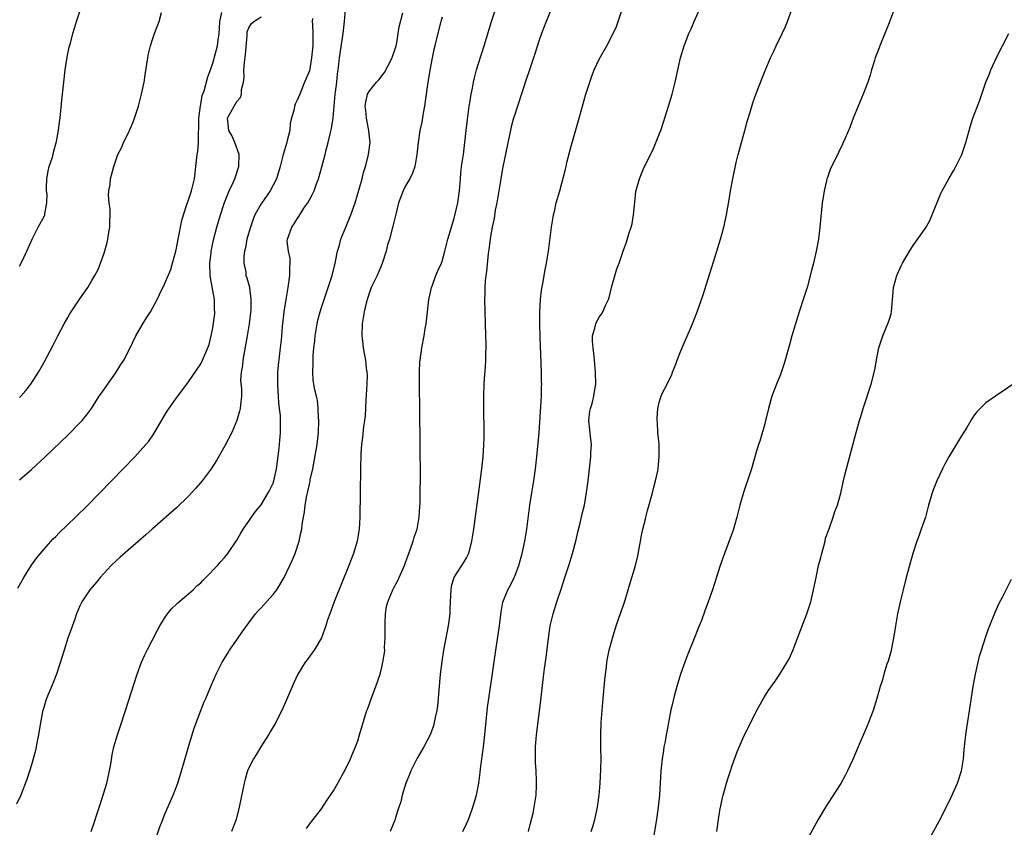
# Model space of a CAD drawing. Units: inches. Extents: x 2610000 to 2613000, y 1485000 to 1488000.
# Drawn here: x 2612163 to 2612326, y 1487086 to 1487219 of the extents above; entities that cross this region are included whole.
import ezdxf

# ---------------------------------------------------------------- set-up
doc = ezdxf.new("R2010")
doc.units = ezdxf.units.IN
doc.header["$MEASUREMENT"] = 0
doc.layers.add('LD26101485_10ft', color=121, linetype='Continuous')

msp = doc.modelspace()

# ---------------------------------------------------------------- linework, layer by layer
at = {"layer": 'LD26101485_10ft'}
for points, elevation in [([(2612236.39, 1487085), (2612237, 1487086.24), (2612237.35, 1487087), (2612237.57, 1487087.57), (2612238.09, 1487089), (2612238.28, 1487089.72), (2612238.67, 1487091), (2612239.05, 1487093), (2612239.27, 1487094.73), (2612239.33, 1487095.33), (2612239.82, 1487099), (2612240.05, 1487101), (2612240.51, 1487105.49), (2612240.71, 1487107), (2612241.26, 1487110.74), (2612241.87, 1487115), (2612242.47, 1487119), (2612242.74, 1487121.26), (2612243.05, 1487122.95), (2612243.88, 1487125), (2612244.28, 1487125.72), (2612244.91, 1487127), (2612245, 1487127.23), (2612245.67, 1487129), (2612246.25, 1487131), (2612246.7, 1487133), (2612247.01, 1487135), (2612247.51, 1487139), (2612247.83, 1487141), (2612248.17, 1487143), (2612248.46, 1487145), (2612248.68, 1487147), (2612249.06, 1487151), (2612249.42, 1487157), (2612249.45, 1487158.55), (2612249.47, 1487159), (2612249.46, 1487159.46), (2612249.42, 1487161), (2612249.2, 1487166.8), (2612249.16, 1487169), (2612249.17, 1487171), (2612249.27, 1487173), (2612249.44, 1487174.56), (2612249.66, 1487175.66), (2612250.07, 1487177.93), (2612250.29, 1487179), (2612250.61, 1487181), (2612251.1, 1487185), (2612251.35, 1487186.65), (2612251.42, 1487187), (2612251.57, 1487187.57), (2612251.88, 1487189), (2612252.46, 1487191), (2612253.44, 1487194.56), (2612253.51, 1487195), (2612253.66, 1487195.66), (2612254.37, 1487198.37), (2612255.69, 1487203), (2612256.8, 1487207), (2612257.42, 1487209), (2612257.84, 1487210.16), (2612258.17, 1487211), (2612259, 1487212.79), (2612260.26, 1487215), (2612261.33, 1487217), (2612261.84, 1487218.16), (2612262.16, 1487219), (2612263.36, 1487222.64)], 9620), ([(2612162.73, 1487125.27), (2612163.7, 1487127), (2612164.97, 1487129.03), (2612165.79, 1487130.21), (2612167, 1487131.64), (2612168.59, 1487133.41), (2612169, 1487133.81), (2612169.58, 1487134.42), (2612172.27, 1487137), (2612174.32, 1487139), (2612176.29, 1487141), (2612182.11, 1487147), (2612183, 1487147.95), (2612183.92, 1487149), (2612184.41, 1487149.59), (2612185.22, 1487150.78), (2612187, 1487153.84), (2612187.45, 1487154.55), (2612189, 1487156.77), (2612190.72, 1487159), (2612191, 1487159.38), (2612193, 1487162.37), (2612193.32, 1487163), (2612194.2, 1487165), (2612194.41, 1487165.59), (2612194.74, 1487167), (2612195, 1487168.31), (2612195.33, 1487170.67), (2612195.35, 1487171), (2612195.31, 1487171.31), (2612195.29, 1487173), (2612194.61, 1487176.61), (2612194.58, 1487177), (2612194.53, 1487179), (2612194.71, 1487180.71), (2612194.73, 1487181), (2612194.77, 1487181.23), (2612195.12, 1487182.88), (2612195.69, 1487185), (2612196.29, 1487187), (2612196.95, 1487189.05), (2612197.74, 1487191), (2612198.39, 1487192.39), (2612198.65, 1487193), (2612199.32, 1487195), (2612199.38, 1487197), (2612198.68, 1487199), (2612198.14, 1487200.14), (2612197.64, 1487201), (2612197.47, 1487202.53), (2612197.45, 1487203), (2612198.52, 1487205), (2612199, 1487205.79), (2612199.58, 1487206.42), (2612199.75, 1487207), (2612199.77, 1487207.77), (2612200.1, 1487209), (2612200.21, 1487209.79), (2612200.17, 1487211), (2612200.25, 1487212.25), (2612200.45, 1487213.55), (2612200.68, 1487216.68), (2612200.69, 1487217), (2612200.72, 1487217.28), (2612201, 1487217.98), (2612201.37, 1487218.63), (2612201.8, 1487219), (2612203, 1487219.81)], 9550), ([(2612163, 1487178.51), (2612163.27, 1487179), (2612164.19, 1487181), (2612165.07, 1487183), (2612166.11, 1487185), (2612167.12, 1487186.88), (2612167.17, 1487187), (2612167.17, 1487187.17), (2612167.55, 1487189), (2612167.57, 1487190.43), (2612167.48, 1487191), (2612167.47, 1487191.47), (2612167.51, 1487193), (2612167.73, 1487194.27), (2612167.92, 1487195), (2612168.41, 1487196.41), (2612168.57, 1487197), (2612168.63, 1487197.37), (2612169.14, 1487199.14), (2612169.46, 1487201), (2612169.61, 1487202.39), (2612169.71, 1487203), (2612170.03, 1487205.97), (2612170.33, 1487209), (2612170.58, 1487211), (2612170.89, 1487213.11), (2612171.24, 1487214.76), (2612171.43, 1487215.43), (2612171.83, 1487217), (2612172.09, 1487217.91), (2612172.46, 1487219), (2612173.08, 1487221)], 9520), ([(2612163, 1487143.17), (2612165, 1487144.87), (2612167.26, 1487147), (2612171, 1487150.59), (2612173, 1487152.6), (2612173.37, 1487153), (2612174.11, 1487153.89), (2612174.92, 1487155), (2612176.2, 1487157), (2612176.53, 1487157.47), (2612177.37, 1487158.63), (2612179.02, 1487161), (2612179.76, 1487162.24), (2612180.25, 1487163), (2612181.32, 1487165), (2612182.27, 1487167), (2612183.41, 1487169), (2612184.01, 1487169.99), (2612184.67, 1487171), (2612185, 1487171.58), (2612185.77, 1487173), (2612186.16, 1487173.84), (2612187, 1487175.53), (2612188.04, 1487177.96), (2612188.35, 1487179), (2612188.88, 1487181), (2612189, 1487181.5), (2612189.26, 1487183), (2612189.89, 1487186.11), (2612190.15, 1487187), (2612190.73, 1487188.73), (2612190.8, 1487189), (2612191, 1487189.5), (2612191.35, 1487190.65), (2612191.48, 1487191), (2612191.99, 1487193), (2612192.08, 1487193.92), (2612192.22, 1487195), (2612192.42, 1487197), (2612192.51, 1487197.49), (2612192.65, 1487199), (2612192.65, 1487200.65), (2612192.71, 1487201.29), (2612192.71, 1487203), (2612192.95, 1487205.05), (2612193, 1487205.28), (2612193.24, 1487206.76), (2612193.56, 1487207.56), (2612194.16, 1487209.84), (2612194.61, 1487211), (2612195, 1487212.1), (2612195.81, 1487215), (2612195.9, 1487215.9), (2612196.08, 1487217), (2612196.13, 1487217.87), (2612196.16, 1487219), (2612196.52, 1487220.52)], 9540), ([(2612163, 1487156.78), (2612163.22, 1487157), (2612164.02, 1487157.98), (2612164.89, 1487159), (2612166.12, 1487161), (2612167, 1487162.51), (2612168.55, 1487165.45), (2612169.34, 1487167), (2612170.4, 1487169), (2612171, 1487170.06), (2612171.35, 1487170.65), (2612173, 1487173.14), (2612174.3, 1487175), (2612175, 1487176.15), (2612175.49, 1487177), (2612176.01, 1487177.99), (2612176.42, 1487179), (2612177, 1487180.67), (2612177.53, 1487182.47), (2612177.65, 1487183), (2612177.75, 1487183.75), (2612177.96, 1487185), (2612177.99, 1487187.99), (2612177.86, 1487189), (2612177.73, 1487190.27), (2612177.81, 1487191), (2612178.02, 1487192.02), (2612178.05, 1487193), (2612178.6, 1487195), (2612179.3, 1487197), (2612179.89, 1487198.11), (2612180.21, 1487199), (2612181, 1487200.5), (2612181.78, 1487202.22), (2612182.06, 1487203), (2612182.68, 1487205), (2612183.19, 1487207), (2612183.63, 1487209), (2612183.83, 1487210.17), (2612184.25, 1487213), (2612184.36, 1487213.64), (2612184.68, 1487215), (2612185, 1487216.03), (2612185.34, 1487217), (2612185.82, 1487218.18), (2612186.12, 1487219), (2612186.52, 1487220.52)], 9530), ([(2612174.86, 1487085), (2612175.43, 1487086.57), (2612175.81, 1487087.81), (2612176.4, 1487089.6), (2612177.45, 1487093), (2612177.74, 1487094.26), (2612177.92, 1487095), (2612178.11, 1487096.11), (2612178.33, 1487097.67), (2612178.61, 1487099), (2612179.2, 1487101), (2612179.68, 1487102.32), (2612180.57, 1487105), (2612182.47, 1487111), (2612183.2, 1487113), (2612183.76, 1487114.24), (2612184.12, 1487115), (2612185.8, 1487118.2), (2612186.25, 1487119), (2612187, 1487120.26), (2612187.5, 1487121), (2612188.17, 1487121.83), (2612189, 1487122.6), (2612189.19, 1487122.81), (2612191, 1487124.3), (2612191.78, 1487125), (2612192.39, 1487125.61), (2612193, 1487126.16), (2612193.4, 1487126.6), (2612193.84, 1487127), (2612195.78, 1487129), (2612196.34, 1487129.66), (2612197, 1487130.38), (2612197.52, 1487131), (2612199, 1487133.18), (2612199.65, 1487134.35), (2612200.04, 1487135), (2612201, 1487136.35), (2612201.4, 1487137), (2612202.09, 1487137.91), (2612203, 1487139.05), (2612204.2, 1487141), (2612204.47, 1487141.53), (2612205, 1487142.65), (2612205.12, 1487143), (2612205.53, 1487145), (2612205.93, 1487147.93), (2612206.06, 1487149), (2612206.23, 1487151), (2612206.2, 1487152.2), (2612206.21, 1487153), (2612206.2, 1487153.8), (2612206.07, 1487155), (2612205.94, 1487155.94), (2612205.9, 1487157), (2612205.83, 1487157.83), (2612205.77, 1487159), (2612205.8, 1487159.8), (2612205.79, 1487161), (2612205.87, 1487162.13), (2612206.24, 1487165), (2612206.36, 1487166.36), (2612206.44, 1487167), (2612206.56, 1487168.56), (2612206.82, 1487171), (2612207.13, 1487173), (2612207.49, 1487175), (2612207.78, 1487177), (2612207.76, 1487178.24), (2612207.82, 1487179), (2612207.82, 1487179.82), (2612207.56, 1487181), (2612207.34, 1487182.66), (2612207.37, 1487183), (2612208.07, 1487185), (2612208.49, 1487185.51), (2612209, 1487186.38), (2612209.27, 1487186.73), (2612209.4, 1487187), (2612210.1, 1487188.1), (2612210.72, 1487189), (2612211, 1487189.53), (2612211.54, 1487190.46), (2612211.77, 1487191), (2612212.17, 1487192.17), (2612212.49, 1487193), (2612212.62, 1487193.38), (2612213.06, 1487194.94), (2612213.62, 1487197), (2612213.78, 1487197.78), (2612214.12, 1487199), (2612214.45, 1487200.45), (2612214.68, 1487201.32), (2612214.93, 1487203), (2612215.08, 1487205), (2612215.27, 1487207), (2612215.33, 1487207.33), (2612215.56, 1487209), (2612215.66, 1487210.34), (2612215.79, 1487211), (2612215.9, 1487211.9), (2612215.99, 1487213), (2612216.61, 1487217), (2612216.79, 1487219), (2612217.01, 1487221)], 9570), ([(2612185.24, 1487082.76), (2612186.26, 1487085.74), (2612186.71, 1487087), (2612187, 1487087.73), (2612187.98, 1487090.02), (2612188.43, 1487091), (2612189.2, 1487093), (2612189.81, 1487095), (2612190.13, 1487096.13), (2612190.96, 1487099), (2612191.93, 1487102.07), (2612193, 1487105.01), (2612193.58, 1487106.42), (2612193.84, 1487107), (2612194.77, 1487109.23), (2612195.56, 1487111), (2612196.58, 1487113), (2612197.48, 1487114.52), (2612197.78, 1487115), (2612199, 1487116.72), (2612199.92, 1487118.08), (2612201, 1487119.5), (2612202.1, 1487121), (2612202.52, 1487121.48), (2612203, 1487121.98), (2612203.9, 1487123), (2612205, 1487124.21), (2612205.59, 1487125), (2612206.8, 1487127), (2612207.77, 1487129), (2612208.15, 1487129.85), (2612208.63, 1487131), (2612209.3, 1487133), (2612209.61, 1487134.39), (2612209.73, 1487135), (2612209.8, 1487135.8), (2612210, 1487137), (2612210.2, 1487137.8), (2612210.3, 1487139), (2612210.56, 1487140.56), (2612210.76, 1487141.24), (2612211, 1487142.45), (2612211.11, 1487142.89), (2612211.15, 1487143.15), (2612211.55, 1487145), (2612212.3, 1487149), (2612212.52, 1487151), (2612212.57, 1487153), (2612212.51, 1487153.49), (2612212.47, 1487155), (2612212.33, 1487156.33), (2612212.16, 1487157), (2612211.91, 1487158.09), (2612211.74, 1487159), (2612211.64, 1487159.64), (2612211.56, 1487161), (2612211.64, 1487162.36), (2612211.61, 1487163), (2612211.62, 1487163.62), (2612211.74, 1487165), (2612211.88, 1487166.12), (2612211.95, 1487167), (2612212.29, 1487169), (2612212.42, 1487169.58), (2612212.8, 1487171), (2612213, 1487171.68), (2612214.11, 1487175), (2612214.65, 1487176.65), (2612214.75, 1487177), (2612215.26, 1487179), (2612215.31, 1487179.31), (2612215.67, 1487181), (2612215.99, 1487182.01), (2612216.21, 1487183), (2612217.02, 1487185), (2612217.88, 1487187), (2612218.59, 1487189), (2612219.72, 1487193), (2612219.99, 1487194.01), (2612220.29, 1487195), (2612220.73, 1487196.73), (2612220.79, 1487197), (2612221.06, 1487199), (2612220.87, 1487200.87), (2612220.87, 1487201), (2612220.45, 1487203), (2612220.33, 1487204.33), (2612220.24, 1487205), (2612220.33, 1487205.67), (2612220.64, 1487207), (2612221, 1487207.59), (2612222.14, 1487209), (2612222.56, 1487209.44), (2612223, 1487210.02), (2612223.44, 1487210.56), (2612224.71, 1487213), (2612224.77, 1487213.23), (2612225, 1487213.83), (2612225.35, 1487215), (2612225.46, 1487215.46), (2612225.71, 1487217), (2612225.85, 1487218.15), (2612226.45, 1487220.45)], 9580), ([(2612233, 1487219.74), (2612232.76, 1487219), (2612231.98, 1487215.98), (2612231.75, 1487215), (2612231.63, 1487214.37), (2612231.32, 1487213), (2612230.94, 1487210.94), (2612230.57, 1487208.57), (2612230.07, 1487205), (2612229.86, 1487203.86), (2612229.62, 1487202.38), (2612229.32, 1487201), (2612228.99, 1487199), (2612228.79, 1487197), (2612228.44, 1487195), (2612228.07, 1487193.93), (2612227.62, 1487193), (2612227, 1487191.92), (2612226.54, 1487191), (2612225.78, 1487189), (2612225.35, 1487187.35), (2612224.84, 1487185.16), (2612224.25, 1487183), (2612223.95, 1487182.05), (2612223.72, 1487181), (2612223.04, 1487178.96), (2612222.2, 1487177), (2612221.46, 1487175.46), (2612221.26, 1487175), (2612221, 1487174.32), (2612220.68, 1487173.32), (2612220.56, 1487173), (2612220.39, 1487172.39), (2612220.05, 1487171), (2612219.73, 1487169), (2612219.7, 1487167), (2612219.81, 1487166.19), (2612219.93, 1487165), (2612220.07, 1487164.07), (2612220.28, 1487163), (2612220.43, 1487161.57), (2612220.52, 1487161), (2612220.55, 1487160.55), (2612220.53, 1487159), (2612220.36, 1487156.36), (2612220.22, 1487153.78), (2612220.14, 1487153), (2612219.99, 1487151.99), (2612219.81, 1487150.19), (2612219.63, 1487149), (2612219.51, 1487147.51), (2612219.44, 1487145), (2612219.42, 1487141), (2612219.36, 1487137), (2612219.24, 1487135), (2612218.9, 1487133), (2612218.29, 1487131), (2612217.53, 1487129), (2612215.11, 1487123), (2612214.56, 1487121.44), (2612214.37, 1487121), (2612214.02, 1487120.02), (2612213.72, 1487119), (2612212.99, 1487117.01), (2612211.77, 1487115), (2612211.47, 1487114.53), (2612211, 1487113.92), (2612210.62, 1487113.38), (2612210.3, 1487113), (2612209.09, 1487111), (2612208.44, 1487109.56), (2612207.23, 1487106.77), (2612207, 1487106.29), (2612206.45, 1487105), (2612205.85, 1487103.85), (2612205.43, 1487103), (2612205, 1487102.33), (2612204.52, 1487101.48), (2612204.23, 1487101), (2612202.96, 1487099), (2612202.24, 1487097.76), (2612201.72, 1487097), (2612201, 1487095.54), (2612200.76, 1487095), (2612200.37, 1487093.63), (2612200.22, 1487093), (2612199.39, 1487089), (2612198.87, 1487087), (2612198.09, 1487085)], 9590), ([(2612210.53, 1487085.47), (2612211, 1487086.22), (2612211.63, 1487087), (2612213, 1487088.76), (2612213.91, 1487090.09), (2612214.5, 1487091), (2612215, 1487091.73), (2612215.69, 1487093), (2612217, 1487095.31), (2612217.8, 1487097), (2612218.14, 1487097.86), (2612218.65, 1487099), (2612219, 1487100.01), (2612219.31, 1487101), (2612219.89, 1487103), (2612220.28, 1487104.28), (2612220.51, 1487105), (2612220.66, 1487105.34), (2612221.38, 1487107.38), (2612222.02, 1487109), (2612222.71, 1487111), (2612223, 1487112.16), (2612223.19, 1487113), (2612223.43, 1487114.57), (2612223.47, 1487115), (2612223.46, 1487115.46), (2612223.56, 1487117), (2612223.55, 1487118.45), (2612223.53, 1487119), (2612223.56, 1487119.56), (2612223.58, 1487121), (2612223.78, 1487122.22), (2612223.99, 1487123), (2612224.83, 1487125), (2612225, 1487125.33), (2612225.61, 1487126.39), (2612226.51, 1487128.51), (2612226.74, 1487129), (2612227, 1487129.66), (2612227.45, 1487131), (2612227.75, 1487131.75), (2612228.17, 1487133), (2612228.33, 1487133.67), (2612228.84, 1487135), (2612229.19, 1487137), (2612229.28, 1487138.72), (2612229.33, 1487139.33), (2612229.37, 1487141.37), (2612229.38, 1487143.38), (2612229.29, 1487154.71), (2612229.24, 1487159), (2612229.23, 1487161), (2612229.31, 1487162.69), (2612229.33, 1487163), (2612229.61, 1487165), (2612230, 1487167), (2612230.19, 1487168.19), (2612230.34, 1487169), (2612230.49, 1487170.49), (2612230.79, 1487173), (2612231, 1487173.93), (2612231.23, 1487175), (2612231.38, 1487175.38), (2612231.96, 1487177), (2612232.25, 1487177.75), (2612232.86, 1487179), (2612233, 1487179.37), (2612233.46, 1487181), (2612233.94, 1487183), (2612234.51, 1487185), (2612235, 1487186.48), (2612235.11, 1487186.89), (2612235.61, 1487189), (2612235.87, 1487191), (2612236, 1487193), (2612236.09, 1487193.91), (2612236.22, 1487195), (2612236.53, 1487197), (2612236.77, 1487199), (2612236.97, 1487201), (2612237.18, 1487202.82), (2612237.46, 1487205), (2612237.56, 1487205.56), (2612237.77, 1487207), (2612237.99, 1487207.99), (2612238.18, 1487209), (2612238.32, 1487209.68), (2612238.69, 1487211), (2612239, 1487212.04), (2612239.93, 1487215), (2612241.15, 1487219), (2612241.83, 1487221)], 9600), ([(2612251, 1487220.89), (2612250.2, 1487219), (2612249.45, 1487217), (2612249, 1487215.74), (2612248.33, 1487213.67), (2612247.33, 1487210.67), (2612247, 1487209.75), (2612245.44, 1487205), (2612245, 1487203.63), (2612244.82, 1487203), (2612244.44, 1487201.56), (2612243, 1487194.71), (2612242.69, 1487193), (2612242.02, 1487189), (2612241.79, 1487187.79), (2612241.58, 1487186.42), (2612241.29, 1487185), (2612241, 1487183.46), (2612240.92, 1487183), (2612240.72, 1487181.28), (2612240.62, 1487180.62), (2612240.35, 1487177.65), (2612240.22, 1487177), (2612240.11, 1487176.11), (2612240.04, 1487175), (2612240.05, 1487173.95), (2612240.02, 1487173), (2612240.18, 1487167), (2612240.21, 1487165.79), (2612240.21, 1487165), (2612240.17, 1487164.17), (2612240.17, 1487163), (2612240.12, 1487161.88), (2612239.95, 1487159.95), (2612239.89, 1487159), (2612239.82, 1487157), (2612239.85, 1487154.15), (2612239.9, 1487151.9), (2612239.9, 1487151), (2612239.87, 1487150.13), (2612239.86, 1487149), (2612239.71, 1487147), (2612239.48, 1487145), (2612239, 1487141.21), (2612238.51, 1487137.49), (2612238.17, 1487135), (2612237.85, 1487133), (2612237.34, 1487131), (2612237, 1487130.31), (2612236.21, 1487129), (2612235, 1487127.14), (2612234.93, 1487127), (2612234.47, 1487125.53), (2612234.4, 1487125), (2612234.31, 1487123), (2612234.28, 1487121.72), (2612234.24, 1487121), (2612233.96, 1487119), (2612233.21, 1487115), (2612232.91, 1487113.09), (2612232.67, 1487111), (2612232.33, 1487107), (2612232.21, 1487105.79), (2612232.1, 1487105), (2612231.83, 1487103.83), (2612231.68, 1487103), (2612231.54, 1487102.46), (2612230.99, 1487101), (2612229.95, 1487099), (2612228.87, 1487097.13), (2612227.81, 1487095), (2612227.59, 1487094.41), (2612226.99, 1487092.99), (2612226.39, 1487091), (2612226.13, 1487089.87), (2612225.84, 1487089), (2612225.29, 1487087.29), (2612225.21, 1487087), (2612225.15, 1487086.85), (2612224.37, 1487085)], 9610), ([(2612247.28, 1487085), (2612247.64, 1487086.36), (2612248.04, 1487088.04), (2612248.25, 1487089), (2612248.32, 1487089.68), (2612248.55, 1487091), (2612248.63, 1487092.63), (2612248.63, 1487093.37), (2612248.54, 1487095), (2612248.43, 1487096.43), (2612248.43, 1487097), (2612248.46, 1487097.54), (2612248.46, 1487099), (2612248.64, 1487101), (2612249.32, 1487106.68), (2612249.66, 1487109.66), (2612249.94, 1487111.94), (2612250.2, 1487113.8), (2612250.54, 1487116.54), (2612250.9, 1487119), (2612251.35, 1487121), (2612251.98, 1487123), (2612252.75, 1487125.25), (2612253.31, 1487127), (2612253.95, 1487129), (2612254.56, 1487131), (2612255.1, 1487133), (2612255.46, 1487134.54), (2612255.79, 1487135.79), (2612256.25, 1487137.75), (2612256.54, 1487139), (2612256.9, 1487141.1), (2612257.15, 1487143), (2612257.62, 1487147), (2612257.63, 1487147.63), (2612257.71, 1487149), (2612257.58, 1487150.42), (2612257.43, 1487151.43), (2612257.28, 1487153), (2612257.46, 1487154.54), (2612257.55, 1487155), (2612257.81, 1487155.81), (2612258.13, 1487157), (2612258.23, 1487157.77), (2612258.43, 1487159), (2612258.4, 1487161), (2612258.23, 1487163), (2612258.1, 1487164.1), (2612257.97, 1487165), (2612257.9, 1487166.1), (2612257.9, 1487167), (2612258.27, 1487168.27), (2612258.43, 1487169), (2612258.61, 1487169.39), (2612259, 1487170.11), (2612259.39, 1487170.61), (2612259.6, 1487171), (2612260.04, 1487172.04), (2612260.51, 1487173), (2612260.64, 1487173.36), (2612261.06, 1487175), (2612261.93, 1487178.07), (2612262.28, 1487179), (2612263, 1487181.2), (2612263.51, 1487182.49), (2612263.89, 1487183.89), (2612264.28, 1487185), (2612264.44, 1487185.56), (2612264.7, 1487187), (2612264.89, 1487189.11), (2612265.09, 1487190.91), (2612265.65, 1487193), (2612266.03, 1487193.97), (2612266.52, 1487195), (2612267, 1487195.96), (2612267.99, 1487198.01), (2612269, 1487200.49), (2612269.18, 1487201), (2612269.64, 1487202.36), (2612270.48, 1487205), (2612271.06, 1487207), (2612271.58, 1487209), (2612272.46, 1487213), (2612273.05, 1487215), (2612273.83, 1487217), (2612274.22, 1487217.78), (2612274.71, 1487219), (2612275.63, 1487221)], 9630), ([(2612257.68, 1487085), (2612258.01, 1487085.99), (2612258.28, 1487087), (2612258.72, 1487089), (2612258.99, 1487091), (2612259.15, 1487093), (2612259.27, 1487095.27), (2612259.3, 1487097), (2612259.25, 1487098.75), (2612259.25, 1487101), (2612259.34, 1487103), (2612259.66, 1487107), (2612259.93, 1487110.07), (2612260.02, 1487111), (2612260.19, 1487112.19), (2612260.28, 1487113), (2612260.37, 1487113.63), (2612260.66, 1487115), (2612261.2, 1487117), (2612261.83, 1487119), (2612262.61, 1487121.39), (2612263, 1487122.44), (2612263.27, 1487123.27), (2612264.09, 1487125.91), (2612264.98, 1487129.02), (2612265.38, 1487130.62), (2612265.85, 1487133), (2612266.02, 1487133.98), (2612266.24, 1487135), (2612266.64, 1487136.64), (2612266.71, 1487137), (2612267, 1487138.12), (2612267.8, 1487141), (2612268.04, 1487141.96), (2612268.33, 1487143), (2612268.68, 1487144.68), (2612268.74, 1487145), (2612268.95, 1487147), (2612268.94, 1487148.94), (2612268.91, 1487149.09), (2612268.73, 1487151), (2612268.66, 1487152.66), (2612268.6, 1487153), (2612268.6, 1487153.4), (2612268.73, 1487155), (2612269, 1487156.19), (2612269.25, 1487157), (2612269.44, 1487157.44), (2612270.26, 1487159), (2612271, 1487160.63), (2612271.13, 1487161), (2612271.69, 1487162.31), (2612271.91, 1487163), (2612272.54, 1487164.54), (2612273.42, 1487166.58), (2612274.43, 1487169), (2612275.22, 1487171), (2612276.22, 1487173.78), (2612277, 1487176.29), (2612277.66, 1487178.34), (2612278.5, 1487181), (2612279.11, 1487183), (2612279.66, 1487185), (2612280.08, 1487187), (2612280.28, 1487188.28), (2612280.5, 1487189.5), (2612280.73, 1487191), (2612281.1, 1487193), (2612281.7, 1487195.7), (2612282.02, 1487197), (2612282.23, 1487197.77), (2612282.54, 1487199), (2612283.1, 1487201), (2612283.52, 1487202.48), (2612283.99, 1487203.99), (2612284.45, 1487205.55), (2612285, 1487207.12), (2612286.11, 1487209.89), (2612286.52, 1487211), (2612287.34, 1487213), (2612287.89, 1487214.11), (2612288.29, 1487215), (2612289.3, 1487217), (2612289.84, 1487218.16), (2612290.18, 1487219), (2612290.92, 1487221)], 9640), ([(2612307.87, 1487221), (2612307, 1487218.8), (2612306.32, 1487217), (2612305.81, 1487215.81), (2612305.49, 1487215), (2612305.37, 1487214.63), (2612304.71, 1487213), (2612304.57, 1487212.57), (2612304.1, 1487211), (2612303.86, 1487210.14), (2612303.48, 1487209), (2612302.73, 1487207), (2612301.89, 1487205), (2612301.08, 1487203), (2612300.5, 1487201.5), (2612299.72, 1487199.72), (2612299.42, 1487199), (2612299.29, 1487198.71), (2612297.95, 1487195.95), (2612297.32, 1487194.68), (2612297, 1487193.85), (2612296.78, 1487193.22), (2612296.72, 1487193), (2612296.65, 1487192.65), (2612296.24, 1487191), (2612296.07, 1487189.93), (2612295.94, 1487189), (2612295.53, 1487185), (2612295.3, 1487183), (2612294.95, 1487181), (2612294.48, 1487179), (2612294.18, 1487177.82), (2612293.41, 1487175), (2612292.83, 1487173.17), (2612292.11, 1487171), (2612291.49, 1487169), (2612290.91, 1487167), (2612290.5, 1487165.5), (2612289.6, 1487162.4), (2612289, 1487160.6), (2612288.36, 1487159), (2612287.61, 1487157), (2612287.04, 1487154.96), (2612286.63, 1487153.37), (2612286.56, 1487153), (2612286.42, 1487152.42), (2612285.57, 1487149.57), (2612285.38, 1487149), (2612285, 1487147.74), (2612284.22, 1487145), (2612283.56, 1487143), (2612283.41, 1487142.59), (2612282.9, 1487141.1), (2612282.31, 1487139), (2612281.81, 1487137), (2612281.17, 1487134.83), (2612279.75, 1487131), (2612279.05, 1487129), (2612277.76, 1487125), (2612277.04, 1487123), (2612276.48, 1487121.52), (2612275.91, 1487119.91), (2612275.57, 1487119), (2612274.64, 1487116.64), (2612273.68, 1487114.32), (2612273.18, 1487113), (2612272.46, 1487111), (2612271.84, 1487109), (2612271.4, 1487107.4), (2612271, 1487105.72), (2612270.87, 1487105.13), (2612270.47, 1487103), (2612270.37, 1487102.37), (2612270.09, 1487101), (2612269.9, 1487099.9), (2612269.71, 1487099), (2612269.62, 1487098.38), (2612269.42, 1487097), (2612269.23, 1487095), (2612268.96, 1487091), (2612268.77, 1487089), (2612268.49, 1487087), (2612268.28, 1487085.72), (2612267.98, 1487083.98)], 9650), ([(2612211.53, 1487219.53), (2612211.49, 1487219), (2612211.5, 1487218.5), (2612211.58, 1487217), (2612211.57, 1487215.57), (2612211.55, 1487215), (2612211.51, 1487214.49), (2612211.36, 1487213), (2612211, 1487210.87), (2612210.2, 1487209), (2612209.69, 1487207.69), (2612209.4, 1487207), (2612209, 1487205.98), (2612208.64, 1487205.36), (2612208.56, 1487205), (2612208.49, 1487204.49), (2612208.04, 1487203), (2612207.83, 1487202.17), (2612207.74, 1487201), (2612207.35, 1487199.35), (2612207.26, 1487199), (2612206.64, 1487197), (2612206.55, 1487196.55), (2612206.15, 1487195), (2612205.55, 1487193), (2612205, 1487191.91), (2612204.51, 1487191), (2612203, 1487188.84), (2612201.99, 1487187), (2612201.69, 1487186.31), (2612201.23, 1487185), (2612200.67, 1487183), (2612200.43, 1487181.57), (2612200.28, 1487181), (2612200.16, 1487180.16), (2612200.17, 1487179), (2612200.46, 1487177.54), (2612200.49, 1487177), (2612200.62, 1487176.62), (2612201.06, 1487175.06), (2612201.07, 1487174.93), (2612201.32, 1487173), (2612201.3, 1487171.3), (2612201.03, 1487169), (2612200.71, 1487167), (2612199.98, 1487163), (2612199.91, 1487162.09), (2612199.7, 1487161), (2612199.62, 1487159.62), (2612199.76, 1487158.24), (2612199.76, 1487157), (2612199.58, 1487155.58), (2612199.54, 1487155), (2612199.45, 1487154.55), (2612199, 1487152.99), (2612198.15, 1487151), (2612197, 1487148.8), (2612195.6, 1487146.4), (2612194.73, 1487145), (2612193.23, 1487143), (2612192.2, 1487141.8), (2612191, 1487140.48), (2612189, 1487138.54), (2612188.19, 1487137.81), (2612184.99, 1487135), (2612183.94, 1487134.06), (2612181, 1487131.54), (2612179.64, 1487130.36), (2612179, 1487129.77), (2612178.19, 1487129), (2612176.34, 1487127), (2612175.73, 1487126.27), (2612174.63, 1487125), (2612173.33, 1487123), (2612173, 1487122.3), (2612172.46, 1487121), (2612172.14, 1487120.14), (2612171.55, 1487118.45), (2612171, 1487116.97), (2612170.37, 1487115), (2612170.06, 1487113.94), (2612169.11, 1487111), (2612168.53, 1487109.47), (2612167.48, 1487107), (2612167.35, 1487106.65), (2612167, 1487105.51), (2612166.85, 1487105), (2612166.82, 1487104.82), (2612166.36, 1487102.36), (2612166.15, 1487101), (2612165.91, 1487099.91), (2612165.63, 1487098.37), (2612165, 1487096.04), (2612164.27, 1487093.73), (2612163.21, 1487091), (2612162.49, 1487089.51)], 9560), ([(2612278.47, 1487085), (2612278.74, 1487087), (2612279, 1487088.46), (2612279.42, 1487090.58), (2612279.53, 1487091), (2612279.76, 1487091.76), (2612280.08, 1487093), (2612280.28, 1487093.72), (2612280.72, 1487095), (2612281, 1487095.89), (2612281.84, 1487098.16), (2612283, 1487100.87), (2612283.74, 1487102.26), (2612285, 1487104.85), (2612286.2, 1487107), (2612287, 1487108.24), (2612288.12, 1487109.88), (2612288.93, 1487111), (2612290.15, 1487113), (2612290.43, 1487113.57), (2612291.04, 1487114.96), (2612291.81, 1487117), (2612293.36, 1487121), (2612294.02, 1487123), (2612294.5, 1487125), (2612294.9, 1487127), (2612295.34, 1487129), (2612295.68, 1487130.32), (2612295.84, 1487131), (2612296.2, 1487132.2), (2612296.4, 1487133), (2612296.49, 1487133.51), (2612297.06, 1487135.06), (2612297.72, 1487137), (2612298.04, 1487137.96), (2612298.44, 1487139), (2612299, 1487140.96), (2612299.56, 1487143.56), (2612301.53, 1487151), (2612302.1, 1487153), (2612302.32, 1487153.68), (2612302.72, 1487155), (2612304.02, 1487159), (2612304.64, 1487161.36), (2612305, 1487163.32), (2612305.33, 1487165), (2612305.97, 1487167), (2612306.87, 1487169.13), (2612307, 1487169.6), (2612307.34, 1487170.66), (2612307.42, 1487171), (2612307.66, 1487174.34), (2612307.72, 1487175), (2612308.3, 1487177), (2612309, 1487178.56), (2612309.24, 1487179), (2612310.41, 1487181), (2612311, 1487181.94), (2612313.13, 1487185), (2612313.78, 1487186.22), (2612314.16, 1487187), (2612315.53, 1487190.47), (2612315.79, 1487191), (2612316.93, 1487193.07), (2612317.67, 1487194.33), (2612318.08, 1487195), (2612319, 1487196.89), (2612319.05, 1487197), (2612319.7, 1487199), (2612319.96, 1487199.96), (2612320.26, 1487201), (2612320.44, 1487201.56), (2612320.87, 1487203), (2612321.63, 1487205), (2612322.02, 1487205.98), (2612323.05, 1487209), (2612323.62, 1487210.38), (2612323.84, 1487211), (2612324.83, 1487213.17), (2612325.81, 1487215), (2612326.84, 1487217)], 9660), ([(2612327.57, 1487159), (2612325.81, 1487157.81), (2612324.83, 1487157.17), (2612324.61, 1487157), (2612323, 1487155.9), (2612321.55, 1487154.45), (2612321, 1487153.72), (2612320.71, 1487153.29), (2612319.86, 1487151.86), (2612319, 1487150.47), (2612316.88, 1487147), (2612316.23, 1487145.77), (2612315.85, 1487145), (2612314.93, 1487143), (2612314.38, 1487141.62), (2612314.15, 1487141), (2612313.55, 1487139), (2612313.01, 1487137), (2612312.33, 1487135), (2612311.96, 1487134.04), (2612311.58, 1487133), (2612310.92, 1487131), (2612309.83, 1487127), (2612309.31, 1487125), (2612308.83, 1487123), (2612308.4, 1487121), (2612308.05, 1487119), (2612307.74, 1487117), (2612307.28, 1487114.72), (2612306.83, 1487113.17), (2612306.65, 1487112.65), (2612306.13, 1487111), (2612305.9, 1487110.1), (2612305.54, 1487109), (2612304.99, 1487107), (2612304.37, 1487105), (2612303.62, 1487103), (2612303.44, 1487102.56), (2612301.88, 1487099), (2612301, 1487096.91), (2612300.11, 1487095), (2612299.74, 1487094.26), (2612299, 1487092.94), (2612297.46, 1487090.54), (2612296.46, 1487089), (2612295.26, 1487087), (2612293.06, 1487082.94)], 9670), ([(2612313.25, 1487083), (2612315.29, 1487086.71), (2612317, 1487090.06), (2612318.31, 1487093), (2612319, 1487095), (2612319.3, 1487097), (2612319.43, 1487098.57), (2612319.55, 1487099.55), (2612319.69, 1487101), (2612319.85, 1487102.15), (2612320.21, 1487104.21), (2612320.92, 1487109), (2612321.3, 1487111), (2612321.99, 1487114.01), (2612322.29, 1487115), (2612323, 1487117.28), (2612323.47, 1487118.53), (2612324.61, 1487121.39), (2612325.24, 1487122.76), (2612325.78, 1487123.78), (2612327.27, 1487126.73)], 9680)]:
    msp.add_lwpolyline(points, dxfattribs=dict(at, elevation=elevation))

doc.saveas('drawing.dxf')
